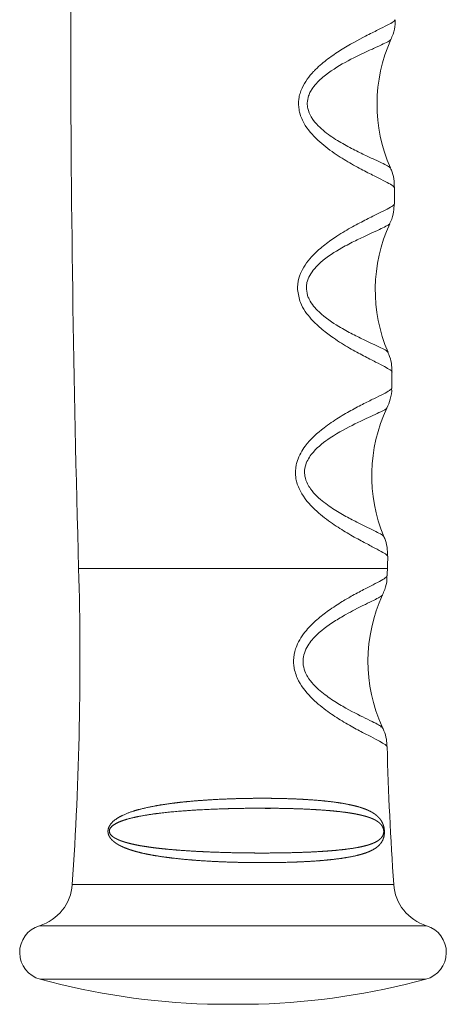
# Paper-space layout '_Снизу' of a CAD drawing. Units: millimetres. Extents: x -741 to 788, y -628 to 628.
# Drawn here: x 556 to 602, y -578 to -472 of the extents above; entities that cross this region are included whole.
import ezdxf

# ---------------------------------------------------------------- set-up
doc = ezdxf.new("R2010")
doc.units = ezdxf.units.MM

psp = doc.layouts.new('_Снизу')

# ---------------------------------------------------------------- linework, layer by layer
at = {"color": 7, "linetype": 'Continuous', "lineweight": 15}
for p, q in [((596.6724041947713, -491.8907633251208), (596.6890921679884, -490.1257374350634)), ((596.3824756486522, -511.7453720050775), (596.4157023281338, -509.9884945934027)), ((595.8954600584148, -531.9598900195625), (595.954665001646, -529.8410293776774)), ((576.524809426614, -578.1027204040048), (582.024809426738, -578.1027204040048))]:
    psp.add_line(p, q, dxfattribs=at)
at = {"color": 8, "linetype": 'Continuous', "lineweight": 15}
for p, q in [((562.6319522838241, -531.1500000000076), (595.9176665695293, -531.150000000008)), ((561.9482034042355, -565.1928580823411), (596.6014154491177, -565.1928580823416)), ((558.4067595112738, -569.6355756485558), (600.1428593420799, -569.6355756485563)), ((558.4955886474532, -575.4042813299674), (600.0540302058965, -575.4042813299678))]:
    psp.add_line(p, q, dxfattribs=at)
at = {"color": 7, "linetype": 'Continuous', "lineweight": 15}
for centre, radius, start, end in [((2662.203380858138, -471.1500000000636), 2100.428571431484, 178.3630890766237, 181.636910923375), ((611.8036444384754, -481.150000000009), 17.0000000000001, 155.7076583806827, 203.7490065061471), ((611.6131963202848, -501.15000000001), 16.99999999999933, 155.1715785682709, 203.22210180791), ((611.2322482648142, -521.1500000000061), 17.00000000000006, 154.6563387215919, 202.6675480488111), ((212.7033808550061, -541.1500000000038), 350.071428571675, 356.0618335060049, 1.636910923375462), ((610.8274492390826, -541.1500000000075), 16.99999999999993, 155.0915654898404, 204.5278337501565), ((945.8462380118859, -541.1499999992348), 350.0714285852342, 181.5048949942703, 183.9381664939719), ((556.9600096522604, -564.84945876266), 5.000000000000112, 286.8190437900884, 356.0618335060179), ((601.5896092010896, -564.8494587626626), 4.999999999996916, 183.9381664939641, 253.1809562099497), ((559.2748094266753, -572.5072457800943), 2.999999999999973, 106.8190437900056, 254.9453493599923), ((599.2748094266732, -572.5072457800941), 3.000000000000957, 285.054650640029, 73.18095620989564), ((579.2748094266494, -498.1500000001484), 79.999999999859, 254.9453493600097, 268.0300694909242), ((579.2748094266655, -498.1499999998971), 80.00000000011136, 271.9699305090994, 285.0546506399714)]:
    psp.add_arc(centre, radius, start, end, dxfattribs=at)
at = {"color": 8, "linetype": 'Continuous', "lineweight": 15}
for points, knots in [([(596.679679599038, -490.1258245039215), (596.6455733136921, -490.0650636261468), (596.5769807320607, -489.9428648751982), (595.9577850176719, -489.5888818018445), (594.9946057915146, -489.1008807841625), (593.6803126765352, -488.4453821573999), (592.128189972384, -487.6230450587074), (590.3911793044905, -486.5787448908959), (588.6187125166226, -485.2711803505926), (587.209013570238, -483.7895913983789), (586.5698030238409, -482.4945079741339), (586.3324345650819, -481.5266116845894), (586.3146196673877, -480.7506705054728), (586.4882606216718, -479.9661936691608), (586.9015722079185, -478.8865724590348), (587.5479571604378, -478.0412863888305), (588.5277171079105, -477.038830286996), (589.5164406887491, -476.2153381896272), (591.4232933723727, -474.9296520141812), (593.3384678433231, -473.9076910412987), (594.9596244055384, -473.1043333969008), (595.9735214327766, -472.5994392613227), (596.6455318978259, -472.2261952317966), (596.730926463327, -472.0949218304488), (596.7741646864515, -472.0284535653495)], [0, 0, 0, 0, 0.05584543632513309, 0.1123131003871239, 0.1702471685175499, 0.2261636107864384, 0.2835043716186632, 0.3370410666686556, 0.3921711219343395, 0.4457408528703485, 0.4744998349026859, 0.4850318390267544, 0.5097234094570017, 0.5230030349812795, 0.5364005846751938, 0.5842912985540296, 0.5918893664468655, 0.6331494897985727, 0.6754840097135135, 0.7674789876501005, 0.8239344419118345, 0.881845850550385, 0.9401744660566149, 0.9999999999999999, 0.9999999999999999, 0.9999999999999999, 0.9999999999999999]), ([(596.2787337052258, -474.15002685746), (596.2596402037206, -474.1861076716632), (596.2128874309152, -474.2744559564787), (595.7174135692031, -474.5356880421709), (594.8798883845157, -474.9255057975817), (593.5117645586945, -475.541718251397), (591.51580964118, -476.4980763710146), (589.3522532071111, -477.8029311762507), (588.0881286073022, -479.0375911222449), (587.6224975583439, -479.7715343075934), (587.3774425455829, -480.3063674300826), (587.2497238922124, -480.9341939503758), (587.327767683789, -481.7336004627523), (587.6010786031708, -482.365585316295), (588.2524704941718, -483.323918304764), (589.3814560059794, -484.3196470985648), (590.9394579936863, -485.3158909924389), (592.4445602172136, -486.1129662450351), (593.7873425769722, -486.751661267768), (594.8921305346513, -487.254352843938), (595.6924407373033, -487.6333731102999), (596.1560454598373, -487.8842560786769), (596.196054933683, -487.9680990605706), (596.212046763487, -488.0016111907694)], [0, 0, 0, 0, 0.04385806834724748, 0.1073918424335696, 0.1674945637082731, 0.2288999731494432, 0.32628099520081, 0.4128042353477916, 0.4550193629943661, 0.4672263712723865, 0.4795641969469958, 0.4992723698914963, 0.5134114860657562, 0.5379567073353797, 0.5498672654215218, 0.6034327021496118, 0.6595430010583273, 0.7172409702300037, 0.7767259073455409, 0.8374977051169565, 0.8976377369613395, 0.9590856931740471, 0.9999999999999999, 0.9999999999999999, 0.9999999999999999, 0.9999999999999999]), ([(586.2286880868375, -501.0864036956505), (586.2271101491714, -501.0098479921178), (586.2164450905204, -500.4924187642447), (586.3556853388922, -499.8429047068752), (586.8702393381546, -498.616846599316), (587.7951289173905, -497.4348331516604), (589.1819203824127, -496.2342492257775), (590.637768744084, -495.2180065364901), (592.1931867603884, -494.3072026819091), (593.7160264096478, -493.5145643369326), (595.0021767625256, -492.883246355601), (595.9620452894939, -492.403421863489), (596.5688014302651, -492.060966795832), (596.6248005498317, -491.9458260862623), (596.6516284508118, -491.8906647983888)], [0, 0, 0, 0, 0.00974996223667318, 0.06589862282115387, 0.0822425496061939, 0.1813210934758314, 0.2593703652706097, 0.3394771101684631, 0.4458538915535594, 0.5549789690423952, 0.6658913271059216, 0.7796429659514574, 0.8944319707983381, 1, 1, 1, 1]), ([(596.1509912619225, -494.0032721251106), (596.1411213152637, -494.0317675511405), (596.1144208463542, -494.1088542126072), (595.6698207558518, -494.3482536560708), (594.8824740196005, -494.7183438376583), (593.8122402900118, -495.1996952764889), (592.5036314258303, -495.8117609619224), (590.8126291351005, -496.6911367102275), (589.0094027194203, -497.8222267941904), (587.6716687730262, -499.2261558021619), (587.2491717751388, -500.2448507460401), (587.1786633131267, -500.7528655329834), (587.1851494821857, -500.9867657049695), (587.1867862787855, -501.0457908402527)], [0, 0, 0, 0, 0.07338047585947766, 0.1985110134839536, 0.3167013361698539, 0.4374295068095263, 0.5503297149685076, 0.6655786723001824, 0.8288376575454719, 0.9255513802182013, 0.9656695927882435, 0.9913366590849464, 0.9999999999999999, 0.9999999999999999, 0.9999999999999999, 0.9999999999999999]), ([(596.4088682151973, -509.988143301605), (596.4111764887264, -509.9871311078192), (596.4813651592027, -509.9563528940623), (596.2411035365502, -509.7754213404206), (595.6755827181926, -509.4330570628289), (594.6868112654543, -508.9273315875155), (593.4029263479567, -508.2740530053605), (591.8456133402032, -507.4306859897218), (590.3024333533864, -506.4813751870076), (588.8787651122536, -505.4268948054212), (587.6102225269055, -504.2370751609769), (586.5088184598643, -502.7914317609579), (586.308698472016, -501.5733910607523), (586.2286880868367, -501.0864036956473)], [0, 0, 0, 0, 0.003861389620386033, 0.1174149424787462, 0.2339472895476359, 0.3466193053712193, 0.4621542495956233, 0.5728780228736019, 0.68646660928498, 0.7627680079636998, 0.8406974459895773, 0.9363089172480856, 0.9999999999999999, 0.9999999999999999, 0.9999999999999999, 0.9999999999999999]), ([(587.1867862787853, -501.0457908402507), (587.2354127963636, -501.3533277422912), (587.2960743474619, -501.7369798405047), (587.7118733902772, -502.6204045012838), (588.8024432245588, -503.8754320926894), (590.5236552062591, -505.0153544487429), (592.2038957784936, -505.9343050744029), (593.5296259748941, -506.5780963642637), (594.62496219344, -507.088059914821), (595.4189398358188, -507.4706981762424), (595.8942025899082, -507.7316641361088), (595.9419525093533, -507.8203805424642), (595.9623391857616, -507.8582577303109)], [0, 0, 0, 0, 0.04629288651688, 0.05775034776871087, 0.1506078941638285, 0.3093163465801787, 0.4266126366566682, 0.546547585082098, 0.6665294413275682, 0.7890682186783885, 0.9099433460827223, 1, 1, 1, 1]), ([(595.9163197126053, -529.8397249299543), (595.9015143522289, -529.7879496619064), (595.8702963209283, -529.6787782606426), (595.2937419364047, -529.3315577182917), (594.3744126441966, -528.8429224001915), (593.1145285299768, -528.1873859016176), (591.6377296543482, -527.3734226140024), (589.9863757502662, -526.345392370864), (588.2530488229298, -525.0306835708438), (586.8468568037605, -523.5240415754795), (586.2068021726706, -522.1581822442697), (585.9711283707492, -521.0878589331334), (586.0011862758186, -520.2653453202615), (586.3276440199298, -519.0972649797546), (587.2254872924641, -517.5597318903829), (588.8960071768828, -516.0810195160394), (590.6760894744227, -514.8789302524063), (592.2092345681536, -514.0017408944491), (593.6045440192414, -513.2802574641819), (594.810879148829, -512.6870484950995), (595.7290390278046, -512.2249895404243), (596.2941911204582, -511.9006905593549), (596.3376930585384, -511.7934651717595), (596.3574504943167, -511.7447662217189)], [0, 0, 0, 0, 0.05113024980703474, 0.1078113398319237, 0.1660327915854313, 0.2210759483696522, 0.2775102969048362, 0.3302000108288877, 0.3843875822378829, 0.4420096755939456, 0.4717290217965534, 0.4835456353313827, 0.513884497016656, 0.523755221157807, 0.5629438018673845, 0.6298049954201023, 0.6788044209899371, 0.7290485673255365, 0.7813858037596934, 0.8349203917527765, 0.8922032533129637, 0.9510415536921148, 1, 1, 1, 1]), ([(595.8381501836027, -513.8551341261765), (595.8324172490592, -513.8795959488339), (595.8161372284103, -513.9490610674301), (595.4032118234558, -514.1768395766136), (594.4380254171163, -514.6381107135186), (592.598299547796, -515.4591602004015), (590.1011483631014, -516.7655208900591), (588.1411200999842, -518.2428210154094), (587.2066769202316, -519.5665545989759), (586.9674917116366, -520.5231195039078), (587.0091805057787, -521.3096518339865), (587.2602990706283, -521.9919548351558), (587.9074508320732, -523.0198429804246), (589.062873367352, -524.0606405200125), (590.5759262859459, -525.0624523153714), (591.995732173285, -525.8471289859882), (593.260888268161, -526.4791829561208), (594.3081896088945, -526.9817764100102), (595.060786552313, -527.3609955971116), (595.485586290669, -527.6059662937997), (595.4997558622437, -527.6805869382098), (595.5048619210752, -527.7074767702966)], [0, 0, 0, 0, 0.03321226961136844, 0.09431407788922856, 0.1568015521354545, 0.2691125919674398, 0.3733534426463543, 0.4413111244522079, 0.4785369734456035, 0.4983445220025546, 0.5147200431110183, 0.5372253196343265, 0.5534872860871748, 0.6114467565253807, 0.6669224387402324, 0.7238735078206069, 0.7826285137202685, 0.8426326101885724, 0.903192342972055, 0.9651149938092376, 1, 1, 1, 1]), ([(591.0583180939288, -534.7098096735267), (591.4310163435117, -534.4904795377535), (592.3256027992298, -533.9640220912447), (593.5645706012559, -533.3152045933074), (594.6860712663806, -532.740488583118), (595.4709504623975, -532.3155065187369), (595.8756959703203, -532.053743921813), (595.8549349076732, -531.9817114016794), (595.8478723347318, -531.9572071199752)], [0, 0, 0, 0, 0.1320320317667873, 0.3169160774748268, 0.5064457181613415, 0.6994486986040876, 0.897757377607583, 1, 1, 1, 1]), ([(595.3873404660607, -533.9858507799761), (595.3907385987856, -533.9935817853507), (595.4110321188817, -534.0397510570165), (595.117566092233, -534.2254379664165), (594.3075465190251, -534.6621087765931), (592.9905858902785, -535.2734111321646), (591.7724207699065, -535.9310244302468), (591.4549440935224, -536.1024107889017)], [0, 0, 0, 0, 0.04160582084604772, 0.2484683883166191, 0.4600572823445441, 0.859280801451118, 0.9999999999999999, 0.9999999999999999, 0.9999999999999999, 0.9999999999999999]), ([(595.8532317026297, -550.344325476523), (595.8641212907802, -550.3304419656212), (595.9065463804907, -550.2763527578963), (595.5884375429215, -550.0571742172428), (594.9125132422826, -549.67658936564), (593.892272245809, -549.1542829728912), (592.5869171545462, -548.4740200657145), (591.0950465458104, -547.6344302974774), (589.4737596956852, -546.584595049459), (587.7940500502059, -545.2373875809719), (586.449968967876, -543.66053322358), (585.9045708427058, -542.2249145367472), (585.7648946038329, -541.1437329600606), (585.8541688185105, -540.3005477065394), (586.280303176722, -539.0531749179113), (587.0952988029994, -537.835856311991), (588.329602936385, -536.624912870277), (589.6705262264405, -535.581959343041), (590.5651480849506, -535.0197394767084), (591.0583180939302, -534.7098096735293)], [0, 0, 0, 0, 0.02722908396322832, 0.1060826464623039, 0.182171406205849, 0.2601733364620843, 0.33520774636566, 0.4120963299282922, 0.4831288053110137, 0.5562522254917501, 0.6369887109903483, 0.6808811588923002, 0.6978144373684059, 0.7381313569212172, 0.7578752870206305, 0.8211484023879019, 0.8754488276532322, 0.9313398144697662, 1, 1, 1, 1]), ([(591.4549440935251, -536.102410788901), (591.0321433730849, -536.345832818111), (589.9472044359375, -536.9704723347477), (588.3319919778626, -538.1325667330585), (587.1934690049245, -539.571922723741), (586.8418232379289, -540.6021956761307), (586.7982397155711, -541.4307909663556), (586.9793676324359, -542.1642656420123), (587.5450842828685, -543.264035205527), (588.6352510632554, -544.366926761936), (590.0885316085124, -545.4089857849566), (591.9675723372353, -546.5107615428757), (593.9330926635236, -547.4700717241948), (595.2660923138753, -548.104908874556), (595.2567842665284, -548.229095161201), (595.2536288800283, -548.2711937580174)], [0, 0, 0, 0, 0.07244519310088746, 0.1858998980003268, 0.2477719566252044, 0.2795368285700333, 0.3031620263987538, 0.3362265136965378, 0.3599247584625721, 0.4405312757659315, 0.5149173232955548, 0.59144269334586, 0.7524751157643987, 0.9160901691728915, 1, 1, 1, 1])]:
    psp.add_open_spline(points, degree=3, knots=knots, dxfattribs=at)
at = {"color": 7, "linetype": 'Continuous', "lineweight": 15}
for points, knots in [([(596.2853161581119, -474.1527946948004), (596.3714345359374, -473.9671141293278), (596.6063826975259, -473.4605404036953), (596.7744321933113, -472.7210353438558), (596.7496017786486, -472.1906914162176), (596.7420843939666, -472.0301302910011)], [0, 0, 0, 0, 0.2874726997263122, 0.7842830300916159, 1, 1, 1, 1]), ([(596.6773324257005, -490.1265545204731), (596.6655647158132, -489.8101206763125), (596.641638569119, -489.166746336954), (596.4486835515246, -488.4408254478067), (596.2668945926667, -488.0798569172059), (596.224516370147, -487.9957087664681)], [0, 0, 0, 0, 0.4260254625177725, 0.8661963805561872, 1, 1, 1, 1]), ([(596.164214385048, -494.0099967531808), (596.2111460732319, -493.9223867294528), (596.4188593705234, -493.5346366269425), (596.6223073990392, -492.8050683482637), (596.639446919868, -492.166975452073), (596.646892708771, -491.8897737115492)], [0, 0, 0, 0, 0.1416975908915323, 0.6271343512504499, 1, 1, 1, 1]), ([(596.3884763267853, -509.9882279489044), (596.3933522643266, -509.7511910824062), (596.4050706894457, -509.181516276905), (596.2384407927298, -508.4486917040131), (596.0392802421336, -508.006781241416), (595.9707814010509, -507.854791530303)], [0, 0, 0, 0, 0.3185727531615936, 0.7656314136966185, 1, 1, 1, 1]), ([(595.8673827257917, -513.8725305539456), (595.8681557880102, -513.8712304195902), (596.0368847639758, -513.5874623953263), (596.2372488072581, -512.8748207350466), (596.4137075552183, -512.1452095848633), (596.3780728960234, -511.7561001140004), (596.3768536609796, -511.7427867860953)], [0, 0, 0, 0, 0.002189787429199469, 0.4779441830516706, 0.982137930849346, 1, 1, 1, 1]), ([(595.9475932962308, -529.8372343628865), (595.9374035335128, -529.5041948672729), (595.9172556877115, -528.8456880316535), (595.7325800451738, -528.1172723161484), (595.5620009561069, -527.7688693093158), (595.5268810416004, -527.6971378686061)], [0, 0, 0, 0, 0.4483029640489665, 0.8864130835612911, 1, 1, 1, 1]), ([(595.3860871863722, -533.9852841010741), (595.4760024834592, -533.7943687597804), (595.7156686816558, -533.2854903430076), (595.8868262994202, -532.5772552643559), (595.8700607769213, -532.0832754012741), (595.8658169273409, -531.9582344886029)], [0, 0, 0, 0, 0.3096045439328072, 0.8252404918042008, 1, 1, 1, 1]), ([(595.8752392767859, -550.3426498860744), (595.8623690554147, -550.0776927545638), (595.8338878060389, -549.4913539559655), (595.6259949263801, -548.7669751044299), (595.4179369105367, -548.3614825382257), (595.3481890774843, -548.2255482042519)], [0, 0, 0, 0, 0.3540281574273378, 0.7834491689748948, 1, 1, 1, 1]), ([(582.8723952691645, -555.9075390185569), (583.6735406894497, -555.9149716037148), (584.0697120069639, -555.9212822210276), (584.8532904196198, -555.9391920484323), (585.2413445738409, -555.950828704636), (586.3802698224215, -555.9935799401205), (587.1097745042935, -556.0324780872238), (588.5108009084933, -556.1336558681918), (589.1823230880386, -556.1958679285827), (590.4652923167, -556.3502731766832), (591.0619792998018, -556.4406822831397), (592.166067807825, -556.6560771111847), (592.6741134598897, -556.7807657959792), (593.3696149331333, -557.0085773586616), (593.5909830108646, -557.0917479353773), (594.0062738405695, -557.275093973665), (594.2005267351502, -557.3751759276637), (594.5626754898196, -557.6006589097224), (594.7309773894632, -557.725979532454), (595.0393624223491, -558.0195502969053), (595.1799671398941, -558.1860946124982), (595.3639352210835, -558.5066087126999), (595.4214459890818, -558.6262877803397), (595.5224274043462, -558.9153989953082), (595.5666009337797, -559.0870090528106), (595.5995028793417, -559.3938501115474), (595.6038029581831, -559.4996488362004), (595.5989653253471, -559.6995826961778), (595.5900589774286, -559.793437772005), (595.5520429821273, -560.0453710949799), (595.5119909857539, -560.1817436519939), (595.4204123889444, -560.4182441747987), (595.3675947014357, -560.5202142902565), (595.252422613146, -560.7048572646453), (595.1903324661539, -560.7868473052339), (594.9919022118409, -561.014037144093), (594.8434409643077, -561.1407653702497), (594.5162223575462, -561.3688198164332), (594.3365997910271, -561.4698281158953), (593.952431440612, -561.6522673558617), (593.7476972752784, -561.7338459258674), (593.096570324657, -561.9582198667832), (592.6134548268368, -562.0810414858045), (591.8148852264294, -562.240731915024), (591.535180351548, -562.2898796656435), (590.9567728281315, -562.3800388573017), (590.6583808327825, -562.4210555223959), (589.7362431038689, -562.533872172701), (589.0856759603189, -562.5955675668312), (587.7126133639341, -562.6977689520274), (586.9866468039776, -562.7382475810556), (585.8682407429553, -562.7837554270562), (585.4896672614663, -562.7964496632978), (584.7209430674546, -562.8171301823801), (584.3294864189394, -562.8251297468291), (583.1489786554292, -562.8420340175205), (582.3541616796697, -562.8440038875474), (580.7493817295816, -562.830075223143), (579.9394187100206, -562.8141834591971), (578.7127610526426, -562.7755498296133), (578.3022935204453, -562.7601699293165), (577.4908474775939, -562.724625433093), (577.088182792224, -562.7044137585691), (575.8892356921033, -562.6359543628352), (575.1019481618254, -562.580024785692), (573.5519512287792, -562.4420805207051), (572.7856222285903, -562.359445637183), (571.3275011778198, -562.1639357809411), (570.6297550964806, -562.0509869941704), (569.6309611567331, -561.8458716902547), (569.3060370854843, -561.7714686259712), (568.6729361689207, -561.6061498667488), (568.3638442073601, -561.5149496434591), (567.7726375852295, -561.3112400355859), (567.4895289838252, -561.1988571262135), (566.9509436641645, -560.9379143420682), (566.6932207158003, -560.7894726949062), (566.3432504777292, -560.5128442706133), (566.2326134576945, -560.41173359162), (566.029571625373, -560.1738189916114), (565.9358320934557, -560.0373768917107), (565.8371023160696, -559.781318957892), (565.8121655899577, -559.6882754421861), (565.7895980651807, -559.4854463867957), (565.7933069482283, -559.379428220867), (565.8302732893677, -559.1754295110038), (565.862209545788, -559.0806594643682), (565.940158790715, -558.9084316820384), (565.9855905978249, -558.8313985085379), (566.1341491343011, -558.6162691343717), (566.2463890656923, -558.4978033151225), (566.4811492876537, -558.2858340960208), (566.605001934306, -558.1922044046706), (566.9915208034402, -557.9329473270789), (567.2629871557183, -557.7922283440984), (568.1121158771296, -557.4140511045479), (568.7257902537935, -557.2213867489102), (570.0355157176357, -556.8881273471858), (570.7195135620055, -556.7528131443527), (572.1428196246201, -556.5190513965927), (572.8821533122396, -556.4211482214249), (574.0334877278407, -556.2948285274014), (574.4248587514066, -556.2562035622022), (575.209259243099, -556.1862669470746), (575.6038106468977, -556.1547773991755), (576.7943589210231, -556.0695198380164), (577.5972120849684, -556.024861480615), (579.2213202332379, -555.9565214834059), (580.0459444970232, -555.9329333079145), (581.264412911471, -555.9132909294534), (581.6687211305152, -555.9093178237266), (582.4736361797643, -555.9064505084647), (582.8723952691645, -555.9075390185569), (583.6735406894497, -555.9149716037148)], [-0.01562499999999722, -0.01562499999999722, 0, 0, 0.01562500000000333, 0.01562500000000333, 0.03125000000000667, 0.03125000000000667, 0.06250000000002044, 0.06250000000002044, 0.09375000000003422, 0.09375000000003422, 0.125000000000048, 0.125000000000048, 0.1562500000000618, 0.1562500000000618, 0.1718750000000683, 0.1718750000000683, 0.1875000000000748, 0.1875000000000748, 0.2031250000000813, 0.2031250000000813, 0.2187500000000878, 0.2187500000000878, 0.2265625000000893, 0.2265625000000893, 0.2343750000000909, 0.2343750000000909, 0.2382812500000908, 0.2382812500000908, 0.2421875000000906, 0.2421875000000906, 0.2500000000000942, 0.2500000000000942, 0.2578125000000978, 0.2578125000000978, 0.2656250000001014, 0.2656250000001014, 0.2812500000001028, 0.2812500000001028, 0.2968750000001041, 0.2968750000001041, 0.3125000000001054, 0.3125000000001054, 0.3437500000001003, 0.3437500000001003, 0.3593750000000995, 0.3593750000000995, 0.3750000000000988, 0.3750000000000988, 0.4062500000000884, 0.4062500000000884, 0.4375000000000781, 0.4375000000000781, 0.4531250000000729, 0.4531250000000729, 0.4687500000000678, 0.4687500000000678, 0.5000000000000575, 0.5000000000000575, 0.5312500000000473, 0.5312500000000473, 0.5468750000000421, 0.5468750000000421, 0.5625000000000369, 0.5625000000000369, 0.593750000000032, 0.593750000000032, 0.6250000000000271, 0.6250000000000271, 0.6562500000000222, 0.6562500000000222, 0.6718750000000198, 0.6718750000000198, 0.6875000000000173, 0.6875000000000173, 0.7031250000000149, 0.7031250000000149, 0.7187500000000124, 0.7187500000000124, 0.7265625000000122, 0.7265625000000122, 0.734375000000012, 0.734375000000012, 0.7382812500000137, 0.7382812500000137, 0.7421875000000152, 0.7421875000000152, 0.7460937500000169, 0.7460937500000169, 0.7500000000000184, 0.7500000000000184, 0.7578125000000168, 0.7578125000000168, 0.765625000000015, 0.765625000000015, 0.7812500000000171, 0.7812500000000171, 0.8125000000000158, 0.8125000000000158, 0.8437500000000144, 0.8437500000000144, 0.8750000000000131, 0.8750000000000131, 0.8906250000000104, 0.8906250000000104, 0.9062500000000078, 0.9062500000000078, 0.9375000000000067, 0.9375000000000067, 0.9687500000000056, 0.9687500000000056, 0.9843750000000028, 0.9843750000000028, 1, 1, 1.015625000000003, 1.015625000000003]), ([(583.296303438572, -556.9799942663476), (582.4412593248359, -556.974317373163), (581.6743407663015, -556.9761472554807), (580.1269722750551, -556.9934581422192), (579.341870019018, -557.009115895648), (577.0170891577759, -557.077264892014), (575.4982425179135, -557.149353343789), (573.2678127041817, -557.3167573413846), (572.544926472899, -557.3818497982437), (571.1495700334838, -557.5361415256082), (570.4753655755666, -557.6251730768093), (569.500296201034, -557.7877970706664), (569.1813292469674, -557.8469871967933), (568.5634359675986, -557.9775131010975), (568.2635072497586, -558.0488894635026), (567.6821165667491, -558.2108081112921), (567.4006054987817, -558.3008236454317), (566.9933814771014, -558.4633649873331), (566.85979001485, -558.5223932338278), (566.6009310531956, -558.6549973402323), (566.4753968741422, -558.7280326464684), (566.2957445563876, -558.8605943906537), (566.2369390028473, -558.9089958208895), (566.1256538497524, -559.0189968180322), (566.0732341569433, -559.0795078355022), (566.0057569794486, -559.1918637477925), (565.9857056033838, -559.2324451928475), (565.9548690405559, -559.3210586678971), (565.9441293205856, -559.3703133831286), (565.9384874313839, -559.4698646021002), (565.9437013514241, -559.5202153567694), (565.9656012450871, -559.6111553649732), (565.9819783430022, -559.6528366592229), (566.0397574291264, -559.7675227068574), (566.0879220643593, -559.829027089941), (566.1909467016776, -559.9394196732981), (566.2465730729369, -559.9879627908509), (566.4175185094479, -560.1201836092428), (566.5384383178244, -560.1922945680166), (566.9144440889603, -560.388078210947), (567.182937749431, -560.4902243712472), (567.7385818418637, -560.6704110849083), (568.0273279963382, -560.7476780963988), (568.6250851061033, -560.8875788172073), (568.9347805102467, -560.9500559331224), (569.5662934993896, -561.0634891928264), (569.8889352351802, -561.1145990593071), (570.8768139111279, -561.2556056478738), (571.5618997884371, -561.3334011134203), (572.984534412605, -561.468165091069), (573.7272187923218, -561.5251681759843), (575.226489533065, -561.6206777592961), (575.9860777242835, -561.659545660478), (577.1401161161469, -561.707241773408), (577.5272474242478, -561.7213499661179), (578.3064776498275, -561.7462142006417), (578.6999259859076, -561.756998880576), (579.8775323741072, -561.7842622978595), (580.6553366880197, -561.7956774079597), (582.1968400162516, -561.8062389991672), (582.9605387441776, -561.805380489926), (584.0952339359294, -561.7945943743833), (584.4721329391498, -561.7893847672622), (585.2136001919281, -561.7757623210125), (585.579218946352, -561.7673447943982), (586.6607943661522, -561.7370547890215), (587.3649695229894, -561.7099932763955), (588.7059886824211, -561.6413832775562), (589.3448849731295, -561.5998947436931), (590.2561874078426, -561.524166501629), (590.5520870386064, -561.4966545327296), (591.1278727548057, -561.4362906809741), (591.4082955547236, -561.4033479862635), (592.2143626862519, -561.2962782150043), (592.7084896332148, -561.2139931931285), (593.3854102942936, -561.0644386330727), (593.6002990771912, -561.0101711334067), (594.0081200410407, -560.8893037340359), (594.2016077625054, -560.8225406311609), (594.5617557049155, -560.6717225934038), (594.7287495255389, -560.5880284469544), (594.9586932330392, -560.4387676689331), (595.0319092568848, -560.3850081669924), (595.1709599364999, -560.2645464771817), (595.2370919947153, -560.1978203348509), (595.3282544846585, -560.0806437951993), (595.3573261589664, -560.0386907777763), (595.4121791305924, -559.9452314470791), (595.4382282237699, -559.8934165445439), (595.4839824851334, -559.7738360688122), (595.5044068826207, -559.705512001122), (595.5229172814808, -559.5783625369552), (595.5268632339925, -559.5311515844517), (595.5272435142052, -559.432609621664), (595.5235931251103, -559.3817912679934), (595.5028030676483, -559.2375011670266), (595.4782896652883, -559.1583526815336), (595.4241805029234, -559.0223152875994), (595.3944297943166, -558.9655676005667), (595.300544038108, -558.8105205543344), (595.233288278271, -558.7299115702826), (595.0205202311256, -558.5117403738407), (594.8639868684783, -558.4007665998989), (594.5266860008294, -558.2040965253883), (594.3460586251379, -558.1203591808594), (593.9615936109342, -557.9691645996256), (593.7576337523985, -557.9019489574183), (593.3259789125344, -557.7787125057959), (593.0985124285894, -557.7228831451931), (592.3883827202427, -557.5695518990221), (591.8757460193659, -557.4852394325222), (590.7726929937345, -557.339400282122), (590.1808091981087, -557.2779882623522), (588.9219684063601, -557.1733487266068), (588.2661285698368, -557.1310211242094), (586.9032307751318, -557.062118868903), (586.196172325103, -557.0355848417506), (585.0962147261185, -557.0064186924279), (584.7222123494606, -556.9984794519349), (584.1562718871376, -556.9893015255162), (583.8718349539097, -556.9853876245116), (583.5851971742262, -556.9824736920156), (583.3936155025197, -556.9807525606665), (583.296303438572, -556.9799942663476), (582.4412593248359, -556.974317373163)], [-0.003906250000001221, -0.003906250000001221, 0, 0, 0.03124999999996284, 0.03124999999996284, 0.06249999999992568, 0.06249999999992568, 0.1249999999998558, 0.1249999999998558, 0.1562499999998196, 0.1562499999998196, 0.1874999999997833, 0.1874999999997833, 0.2031249999997692, 0.2031249999997692, 0.218749999999755, 0.218749999999755, 0.2343749999997408, 0.2343749999997408, 0.2421874999997315, 0.2421874999997315, 0.2499999999997223, 0.2499999999997223, 0.2539062499997161, 0.2539062499997161, 0.25781249999971, 0.25781249999971, 0.25976562499971, 0.25976562499971, 0.26171874999971, 0.26171874999971, 0.26367187499971, 0.26367187499971, 0.26562499999971, 0.26562499999971, 0.2695312499997117, 0.2695312499997117, 0.2734374999997133, 0.2734374999997133, 0.2812499999997146, 0.2812499999997146, 0.2968749999997261, 0.2968749999997261, 0.3124999999997375, 0.3124999999997375, 0.3281249999997491, 0.3281249999997491, 0.3437499999997606, 0.3437499999997606, 0.3749999999997803, 0.3749999999997803, 0.4062499999998, 0.4062499999998, 0.4374999999998198, 0.4374999999998198, 0.453124999999828, 0.453124999999828, 0.4687499999998361, 0.4687499999998361, 0.4999999999998525, 0.4999999999998525, 0.5312499999998688, 0.5312499999998688, 0.5468749999998749, 0.5468749999998749, 0.562499999999881, 0.562499999999881, 0.5937499999998929, 0.5937499999998929, 0.6249999999999047, 0.6249999999999047, 0.640624999999908, 0.640624999999908, 0.6562499999999112, 0.6562499999999112, 0.6874999999999244, 0.6874999999999244, 0.7031249999999301, 0.7031249999999301, 0.7187499999999356, 0.7187499999999356, 0.7343749999999413, 0.7343749999999413, 0.742187499999947, 0.742187499999947, 0.7499999999999528, 0.7499999999999528, 0.7539062499999596, 0.7539062499999596, 0.7578124999999662, 0.7578124999999662, 0.7617187499999729, 0.7617187499999729, 0.7636718749999764, 0.7636718749999764, 0.7656249999999798, 0.7656249999999798, 0.7695312499999831, 0.7695312499999831, 0.7734374999999865, 0.7734374999999865, 0.7812499999999865, 0.7812499999999865, 0.7968749999999861, 0.7968749999999861, 0.8124999999999859, 0.8124999999999859, 0.8281249999999857, 0.8281249999999857, 0.8437499999999853, 0.8437499999999853, 0.8749999999999877, 0.8749999999999877, 0.9062499999999899, 0.9062499999999899, 0.9374999999999921, 0.9374999999999921, 0.9687499999999944, 0.9687499999999944, 0.984374999999995, 0.984374999999995, 0.9921874999999976, 0.9960937499999988, 0.9960937499999988, 1, 1, 1.031249999999963, 1.031249999999963])]:
    psp.add_open_spline(points, degree=3, knots=knots, dxfattribs=at)

doc.saveas('drawing.dxf')
